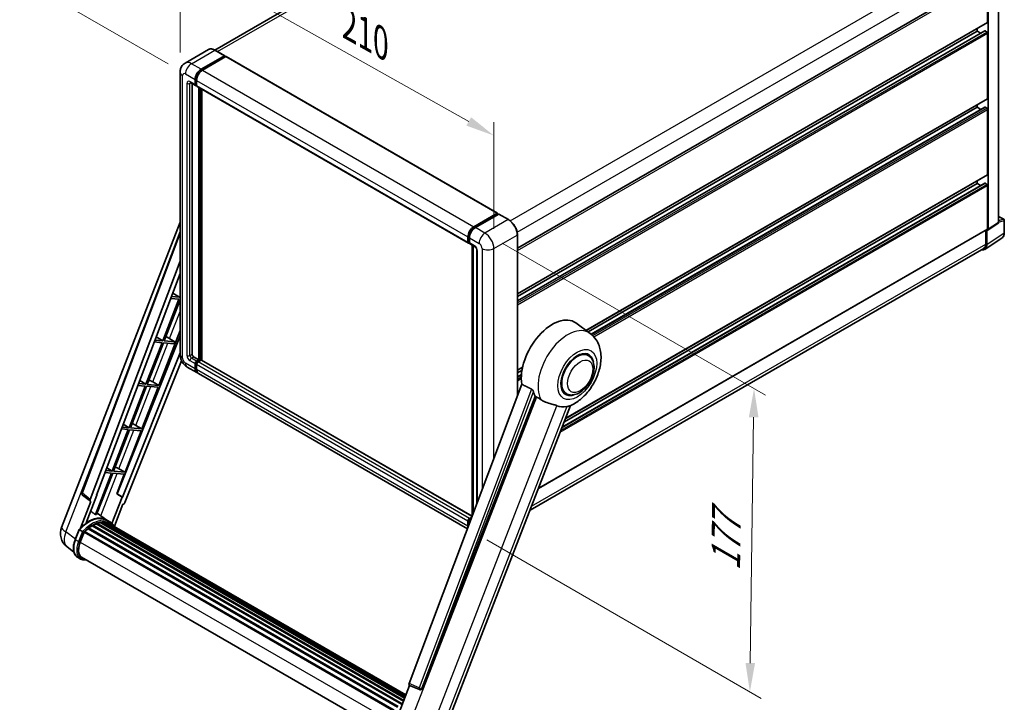
# Model space of a CAD drawing. Units: millimetres. Extents: x 2 to 10433, y -2 to 1687.
# Drawn here: x 1052 to 1564, y 270 to 626 of the extents above; entities that cross this region are included whole.
import ezdxf

# ---------------------------------------------------------------- set-up
doc = ezdxf.new("R2010")
doc.units = ezdxf.units.MM
for name, color, linetype, lineweight in [('Dimension (ISO)', 7, 'Continuous', 18), ('Visible (ISO)', 7, 'Continuous', 35), ('Visible Narrow (ISO)', 7, 'Continuous', 25)]:
    doc.layers.add(name, color=color, linetype=linetype, lineweight=lineweight)
doc.styles.add('Note Text (TK)', font='MS PGothic.ttf')
doc.dimstyles.new('Default - Method 1b (TK)', dxfattribs={"dimscale": 6, "dimtxt": 2.5, "dimasz": 2.5, "dimexe": 1, "dimexo": 1.5, "dimgap": 1, "dimtad": 1, "dimtoh": 1, "dimrnd": 1e-08, "dimdsep": 46, "dimtxsty": 'Note Text (TK)', "dimcen": 0.09, "dimdle": 5, "dimclrd": 100, "dimclre": 100, "dimclrt": 7, "dimadec": 1, "dimazin": 1, "dimtfac": 1, "dimtmove": 0, "dimatfit": 3, "dimfxl": 0, "dimtolj": 1, "dimlwd": -1, "dimlwe": -1, "dimarcsym": 0})

# ---------------------------------------------------------------- blocks, each defined once
blk = doc.blocks.new('*D38')
at = {"layer": 'Defpoints', "color": 0, "transparency": 16777216}
for p in [(1134.98, 598.28), (1298.25, 565.32), (1298.25, 506.54)]:
    blk.add_point(p, dxfattribs=at)
at = {"layer": 'Dimension (ISO)', "color": 100, "transparency": 16777216}
for p, q in [((1134.98, 608.6), (1134.98, 663.95)), ((1148.06, 649.72), (1285.18, 572.67)), ((1298.25, 516.86), (1298.25, 572.21))]:
    blk.add_line(p, q, dxfattribs=at)
for points in [[(1149.28, 651.9), (1146.84, 647.54), (1134.98, 657.07)], [(1286.4, 574.85), (1283.95, 570.49), (1298.25, 565.32)]]:
    blk.add_solid(points, dxfattribs=at)
at = {"layer": 'Dimension (ISO)', "color": 7, "transparency": 16777216, "insert": (1220.08, 624.74), "char_height": 15, "attachment_point": 4, "rotation": 330.6675, "style": 'Note Text (TK)'}
blk.add_mtext('\\A1;{\\Q-29.332;\\W0.822;\\H0.816x; \\fＭＳ Ｐゴシック|b0|i0;\\H15.0000;210}', dxfattribs=at)
blk = doc.blocks.new('*D39')
at = {"layer": 'Defpoints', "color": 0, "transparency": 16777216}
for p in [(1327.39, 801.72), (1408, 755.18), (1137.8, 597.39)]:
    blk.add_point(p, dxfattribs=at)
at = {"layer": 'Dimension (ISO)', "color": 100, "transparency": 16777216}
for p, q in [((1399.03, 760.36), (1321.41, 805.18)), ((1070.46, 651.32), (1314.44, 794.15)), ((1128.83, 602.57), (1051.54, 647.2))]:
    blk.add_line(p, q, dxfattribs=at)
for points in [[(1313.18, 796.3), (1315.71, 791.99), (1327.39, 801.72)], [(1069.2, 653.48), (1071.72, 649.16), (1057.51, 643.74)]]:
    blk.add_solid(points, dxfattribs=at)
at = {"layer": 'Dimension (ISO)', "color": 7, "transparency": 16777216, "insert": (1172.4, 726.64), "char_height": 15, "attachment_point": 4, "rotation": 30.344, "style": 'Note Text (TK)'}
blk.add_mtext('\\A1;{\\Q-29.656;\\W0.819;\\H0.816x; \\fＭＳ Ｐゴシック|b0|i0;\\H15.0000;350}', dxfattribs=at)
blk = doc.blocks.new('*D40')
at = {"layer": 'Defpoints', "color": 0, "transparency": 16777216}
for p in [(1293.62, 514.55), (1285.66, 360.02), (1431.45, 275.84)]:
    blk.add_point(p, dxfattribs=at)
at = {"layer": 'Dimension (ISO)', "color": 100, "transparency": 16777216}
for p, q in [((1302.55, 509.4), (1439.58, 430.28)), ((1433.42, 418.72), (1431.66, 290.84)), ((1294.59, 354.86), (1437.4, 272.41))]:
    blk.add_line(p, q, dxfattribs=at)
for points in [[(1430.92, 418.75), (1435.92, 418.69), (1433.63, 433.72)], [(1429.16, 290.88), (1434.16, 290.81), (1431.45, 275.84)]]:
    blk.add_solid(points, dxfattribs=at)
at = {"layer": 'Dimension (ISO)', "color": 7, "transparency": 16777216, "insert": (1418.78, 335.71), "char_height": 15, "attachment_point": 4, "rotation": 89.2082, "style": 'Note Text (TK)'}
blk.add_mtext('\\A1;{\\Q29.208;\\W0.823;\\H0.816x; \\fＭＳ Ｐゴシック|b0|i0;\\H15.0000;177}', dxfattribs=at)

msp = doc.modelspace()

# ---------------------------------------------------------------- linework, layer by layer
at = {"layer": 'Visible (ISO)'}
for p, q in [((1395.8859, 750.0571), (1153.0283, 609.8432)), ((1310.4819, 506.6544), (1554.4669, 647.5191)), ((1555.1253, 624.3333), (1555.1253, 646.8241)), ((1555.511, 516.5552), (1555.511, 646.6019)), ((1560.8817, 520.2227), (1560.8817, 649.8329)), ((1310.4819, 482.9039), (1555.0123, 624.0836)), ((1549.7256, 619.657), (1549.7256, 621.0313)), ((1310.4819, 479.369), (1553.6503, 619.7623)), ((1310.4819, 481.5296), (1549.7256, 619.657)), ((1551.5967, 618.5767), (1549.7256, 619.657)), ((1554.7396, 619.2116), (1553.8139, 619.7461)), ((1555.1253, 584.6961), (1555.1253, 618.5436)), ((1149.7659, 610.0719), (1137.6166, 603.0574)), ((1158.1891, 606.8663), (1153.175, 609.7612)), ((1145.9033, 599.8384), (1158.0527, 606.8528)), ((1145.9033, 599.5712), (1158.2455, 606.697)), ((1158.7855, 606.3852), (1146.6747, 599.393)), ((1158.2455, 606.7415), (1158.2455, 606.697)), ((1158.2455, 606.697), (1158.7855, 606.3852)), ((1158.9491, 606.4014), (1300.1134, 524.9002)), ((1134.9829, 598.2796), (1134.9829, 451.3102)), ((1142.8178, 591.8219), (1142.8178, 594.4941)), ((1143.0492, 591.9555), (1143.0492, 594.6277)), ((1140.3438, 592.8813), (1143.0437, 591.3225)), ((1141.275, 592.3437), (1141.275, 451.5329)), ((1143.5891, 591.3855), (1143.2073, 591.6059)), ((1143.5891, 594.0487), (1143.5891, 591.3765)), ((1143.8151, 590.8771), (1284.9793, 509.3759)), ((1144.7462, 448.6381), (1144.7462, 590.3395)), ((1144.9776, 448.5045), (1144.9776, 590.2059)), ((1146.289, 448.3925), (1146.289, 589.4488)), ((1346.2187, 463.8993), (1555.0123, 584.4464)), ((1347.2699, 463.132), (1549.7256, 580.0198)), ((1348.9028, 461.9141), (1553.6503, 580.1251)), ((1549.7256, 580.0198), (1549.7256, 581.3941)), ((1551.5967, 578.9395), (1549.7256, 580.0198)), ((1554.7396, 579.5744), (1553.8139, 580.1089)), ((1555.1253, 545.0589), (1555.1253, 578.9064)), ((1335.6115, 418.1381), (1555.0123, 544.8092)), ((1333.844, 413.5827), (1553.6503, 540.4879)), ((1334.9244, 416.3671), (1549.7256, 540.3826)), ((1549.7256, 540.3826), (1549.7256, 541.7569)), ((1551.5967, 539.3023), (1549.7256, 540.3826)), ((1554.7396, 539.9372), (1553.8139, 540.4717)), ((1555.1253, 516.7784), (1555.1253, 539.2692)), ((1287.8389, 517.8918), (1299.9497, 524.884)), ((1287.8954, 517.5268), (1300.2376, 524.6526)), ((1300.7597, 524.4609), (1288.6103, 517.4465)), ((1300.1812, 524.7504), (1300.1812, 524.62)), ((1300.374, 524.6391), (1300.7211, 524.4386)), ((1305.9101, 521.5796), (1300.8961, 524.4744)), ((1560.8817, 523.2868), (1563.5598, 521.7406)), ((1073.3415, 361.4445), (1134.9829, 520.3158)), ((1555.3039, 516.0676), (1560.5334, 519.5238)), ((1563.8325, 514.6641), (1563.8325, 521.2682)), ((1083.847, 379.4745), (1134.9829, 515.1768)), ((1284.7534, 509.8753), (1284.7534, 512.5475)), ((1285.0978, 510.0089), (1285.0978, 512.6811)), ((1310.4819, 429.7872), (1310.4819, 513.6609)), ((1321.4713, 381.6937), (1555.0123, 516.5287)), ((1554.1611, 516.0372), (1554.1611, 508.8733)), ((1554.7396, 508.5365), (1554.7396, 516.1104)), ((1554.7396, 516.1104), (1554.7401, 516.1101)), ((1285.3358, 509.548), (1285.5248, 509.4389)), ((1285.5248, 512.1021), (1285.5248, 509.43)), ((1285.7507, 508.9306), (1288.4506, 507.3718)), ((1287.0262, 367.5414), (1287.0262, 508.1941)), ((1287.4532, 507.9476), (1287.4532, 368.6746)), ((1553.7043, 506.0983), (1562.6561, 512.0147)), ((1289.4479, 505.6444), (1289.4479, 373.9679)), ((1553.1443, 506.626), (1317.0591, 370.3221)), ((1088.269, 375.963), (1134.9829, 499.9302)), ((1091.5523, 378.2614), (1134.9829, 493.5156)), ((1131.1378, 483.3119), (1134.7698, 481.1422)), ((1134.9829, 481.6913), (1134.7698, 481.1422)), ((1134.3841, 480.1481), (1125.9953, 458.5271)), ((1126.6633, 458.4675), (1134.9829, 479.9098)), ((1130.0902, 480.5317), (1134.3841, 480.1481)), ((1134.7698, 481.1422), (1130.4651, 481.5267)), ((1348.3314, 462.3571), (1340.8638, 467.8081)), ((1123.9012, 435.3154), (1134.9829, 463.8768)), ((1134.9829, 461.0546), (1102.2047, 378.9426)), ((1125.6096, 457.5331), (1117.2207, 435.912)), ((1117.8888, 435.8524), (1126.2776, 457.4734)), ((1121.5601, 457.8947), (1125.6096, 457.5331)), ((1125.9953, 458.5271), (1121.935, 458.8898)), ((1122.5695, 460.5736), (1125.9953, 458.5271)), ((1126.2776, 457.4734), (1131.8517, 456.9755)), ((1132.2374, 457.9696), (1126.6633, 458.4675)), ((1128.3363, 460.3302), (1132.2374, 457.9696)), ((1131.8517, 456.9755), (1132.2374, 457.9696)), ((1134.9829, 452.2017), (1104.9877, 377.0614)), ((1347.3706, 450.8755), (1345.5822, 451.908)), ((1135.7628, 448.0887), (1106.3272, 374.3501)), ((1142.0464, 450.1968), (1144.7462, 448.6381)), ((1142.8178, 443.9618), (1142.8178, 446.6339)), ((1143.0492, 444.0954), (1143.0492, 446.7676)), ((1143.5891, 447.97), (1144.7462, 448.6381)), ((1143.5891, 447.7028), (1144.9776, 448.5045)), ((1143.5891, 446.1886), (1143.5891, 443.5164)), ((1145.9804, 448.4599), (1144.3605, 447.5247)), ((1145.5176, 448.1927), (1144.9776, 448.5045)), ((1286.9013, 367.2099), (1146.1441, 448.4761)), ((1138.7075, 444.8591), (1143.7215, 441.9642)), ((1284.453, 360.7128), (1144.4929, 441.5188)), ((1310.4819, 443.2667), (1313.2085, 444.8409)), ((1310.4819, 441.8924), (1312.8997, 443.2883)), ((1310.4819, 439.7318), (1312.6026, 440.9561)), ((1117.2207, 435.912), (1113.4049, 436.2528)), ((1114.0012, 437.8353), (1117.2207, 435.912)), ((1123.9012, 435.3154), (1117.8888, 435.8524)), ((1120.7333, 437.1163), (1123.9012, 435.3154)), ((1312.7811, 435.8885), (1254.1177, 280.2102)), ((1116.835, 434.918), (1108.4462, 413.2969)), ((1109.1142, 413.2373), (1117.5031, 434.8583)), ((1113.0299, 435.2578), (1116.835, 434.918)), ((1115.1266, 412.7003), (1123.5155, 434.3213)), ((1117.5031, 434.8583), (1123.5155, 434.3213)), ((1335.916, 431.0357), (1334.1277, 432.0682)), ((1260.8167, 277.5409), (1319.7925, 429.5422)), ((1271.4156, 252.6826), (1338.206, 424.825)), ((1105.4328, 415.097), (1108.4462, 413.2969)), ((1108.0605, 412.3029), (1099.6716, 390.6818)), ((1100.3397, 390.6222), (1108.7285, 412.2432)), ((1104.4998, 412.6209), (1108.0605, 412.3029)), ((1108.4462, 413.2969), (1104.8747, 413.6159)), ((1106.3521, 390.0852), (1114.7409, 411.7062)), ((1108.7285, 412.2432), (1114.7409, 411.7062)), ((1115.1266, 412.7003), (1109.1142, 413.2373)), ((1111.9588, 414.5012), (1115.1266, 412.7003)), ((1099.2859, 389.6878), (1090.916, 368.1154)), ((1091.584, 368.0558), (1099.954, 389.6281)), ((1095.9696, 389.984), (1099.2859, 389.6878)), ((1099.6716, 390.6818), (1096.3446, 390.979)), ((1096.8645, 392.3587), (1099.6716, 390.6818)), ((1099.954, 389.6281), (1105.9664, 389.0911)), ((1106.3521, 390.0852), (1100.3397, 390.6222)), ((1103.1842, 391.8861), (1106.3521, 390.0852)), ((1102.0347, 378.9578), (1105.9664, 389.0911)), ((1088.5696, 374.928), (1083.187, 361.0554)), ((1088.3554, 375.0061), (1084.1995, 378.2276)), ((1086.0845, 363.7243), (1091.7191, 378.2465)), ((1088.5696, 374.928), (1088.5564, 374.9292)), ((1091.7191, 378.2465), (1091.5523, 378.2614)), ((1091.5857, 378.35), (1091.7191, 378.2465)), ((1104.821, 377.0763), (1099.5551, 363.5043)), ((1104.821, 377.0763), (1102.0347, 378.9578)), ((1102.2047, 378.9426), (1102.0347, 378.9578)), ((1104.9877, 377.0614), (1102.2047, 378.9426)), ((1104.9877, 377.0614), (1104.821, 377.0763)), ((1100.8369, 362.0092), (1105.2706, 373.4363)), ((1105.2838, 373.4352), (1105.2706, 373.4363)), ((1096.8475, 365.2196), (1091.8882, 368.8397)), ((1093.3994, 363.9367), (1251.818, 272.4736)), ((1093.738, 364.1552), (1251.9493, 272.8119)), ((1094.1399, 364.0605), (1093.8514, 364.2271)), ((1095.2354, 364.1271), (1252.2144, 273.4952)), ((1095.6903, 364.2312), (1252.3307, 273.7948)), ((1096.0943, 364.0709), (1095.7459, 364.2721)), ((1098.4821, 364.2769), (1096.9393, 365.1676)), ((1097.0051, 363.7658), (1252.4238, 274.0348)), ((1097.4548, 363.8233), (1252.5243, 274.2939)), ((1284.7534, 362.0152), (1284.7534, 364.6874)), ((1285.0978, 362.4237), (1285.0978, 364.821)), ((1285.5248, 366.0235), (1286.7127, 366.7093)), ((1285.5248, 364.242), (1285.5248, 363.5569)), ((1285.5812, 365.6584), (1286.5212, 366.2011)), ((1080.3988, 355.0511), (1082.4334, 360.2949)), ((1084.1776, 359.3061), (1082.6348, 360.1968)), ((1083.0362, 353.7225), (1085.0556, 358.9271)), ((1085.0798, 358.992), (1246.1067, 266.0231)), ((1085.2849, 359.2748), (1246.3578, 266.2793)), ((1087.1244, 360.7308), (1248.0388, 267.8269)), ((1087.3656, 361.1199), (1248.4169, 268.1368)), ((1087.7031, 361.1717), (1087.6381, 361.2092)), ((1089.2555, 362.2273), (1250.1055, 269.3605)), ((1089.5115, 362.5756), (1250.5161, 269.6195)), ((1089.8796, 362.5885), (1089.735, 362.6721)), ((1091.3709, 363.3055), (1251.2467, 271.0011)), ((1091.6573, 363.5977), (1251.3918, 271.375)), ((1092.0472, 363.5613), (1091.8273, 363.6883)), ((1079.7217, 348.6034), (1076.1271, 351.3931)), ((1083.2194, 344.9531), (1081.6766, 345.8438)), ((1083.7648, 345.8978), (1243.3952, 253.7352)), ((1084.8016, 344.463), (1086.5152, 344.3099)), ((1246.6926, 259.2636), (1254.4097, 279.1533)), ((1254.286, 279.2055), (1259.5495, 276.9874)), ((1259.8761, 276.9061), (1259.9099, 276.9031))]:
    msp.add_line(p, q, dxfattribs=at)
for centre, radius, start, end in [((1563.2871, 521.2682), 0.5455, 0, 60), ((1084.8678, 379.0898), 1.0909, 159.352378, 232.219433), ((1081.4778, 358.2876), 8.7273, 158.793977, 232.185752), ((1259.9731, 277.9927), 1.0909, 247.148911, 264.896091)]:
    msp.add_arc(centre, radius, start, end, dxfattribs=at)
for centre, major_axis, ratio, start_param, end_param in [((1554.7396, 624.556), (0.2727, -0.4724), 0.57735027, 0, 0.78539816), ((1553.8139, 619.4788), (-0.1636, 0.2834), 0.57735027, 5.49778714, 6.28318531), ((1554.7396, 618.7663), (-0.2727, 0.4724), 0.57735027, 3.92699082, 5.49778714), ((1158.0527, 606.6302), (0.1364, 0.2362), 0.57735027, 5.49778714, 7.06858347), ((1158.7855, 606.118), (0.1636, 0.2834), 0.57735027, 0, 0.78539816), ((1145.9033, 596.2755), (2.1818, 3.779), 0.57735027, 0.78539816, 2.35619449), ((1145.9033, 596.2755), (2.0182, 3.4956), 0.57735027, 0.78539816, 2.35619449), ((1146.6747, 595.8301), (-2.1818, -3.779), 0.57735027, 3.92699082, 5.49778714), ((1143.5891, 592.2672), (-0.5455, -0.9448), 0.57735027, 5.49778714, 7.06858347), ((1143.5891, 592.2672), (-0.3818, -0.6613), 0.57735027, 5.49778714, 6.28318531), ((1144.3605, 591.8219), (-0.5455, -0.9448), 0.57735027, 5.49778714, 6.28318531), ((1554.7396, 584.9188), (0.2727, -0.4724), 0.57735027, 0, 0.78539816), ((1553.8139, 579.8416), (-0.1636, 0.2834), 0.57735027, 5.49778714, 6.28318531), ((1554.7396, 579.1291), (-0.2727, 0.4724), 0.57735027, 3.92699082, 5.49778714), ((1554.7396, 545.2816), (0.2727, -0.4724), 0.57735027, 0, 0.78539816), ((1553.8139, 540.2045), (-0.1636, 0.2834), 0.57735027, 5.49778714, 6.28318531), ((1554.7396, 539.4919), (-0.2727, 0.4724), 0.57735027, 3.92699082, 5.49778714), ((1299.9497, 524.6168), (0.1636, 0.2834), 0.57735027, 5.49778714, 7.06858347), ((1300.374, 524.4164), (-0.1364, 0.2362), 0.57735027, 5.49778714, 6.28318531), ((1300.7597, 524.2382), (0.1364, 0.2362), 0.57735027, 0, 0.78539816), ((1287.8389, 514.3289), (2.1818, 3.779), 0.57735027, 0.78539816, 2.35619449), ((1288.6103, 513.8836), (-2.1818, -3.779), 0.57735027, 3.92699082, 5.49778714), ((1554.7391, 517.0019), (0.5461, -0.9459), 0.5766475, 5.49839613, 7.06797448), ((1554.7396, 517.0011), (0.2727, -0.4724), 0.57735027, 0, 0.78539816), ((1285.5248, 510.3207), (-0.5455, -0.9448), 0.57735027, 5.49778714, 7.06858347), ((1286.2961, 509.8753), (-0.5455, -0.9448), 0.57735027, 5.49778714, 6.28318531), ((1550.8803, 510.7701), (2.7306, -4.7295), 0.5766475, 5.75645056, 7.06797448), ((1550.6898, 510.8774), (2.4545, -4.2514), 0.57735027, 0, 0.78539816), ((1328.7226, 448.4154), (11.4545, 19.8399), 0.57735027, 6.22128195, 8.81798228), ((1127.1125, 459.8078), (-4.0453, 1.6373), 0.22135844, 4.49565552, 4.70044469), ((1142.0464, 451.0876), (0.5455, -0.9448), 0.57735027, 3.92699082, 5.49778714), ((1341.6433, 440.9556), (-5.7273, -9.9199), 0.57735027, 3.14159265, 6.28318531), ((1341.6433, 440.9556), (-5.7273, -9.9199), 0.57735027, 3.14159265, 6.28318531), ((1341.6433, 440.9556), (-6, -10.3923), 0.57735027, 2.51814983, 6.90662813), ((1143.5891, 447.0793), (0.5455, 0.9448), 0.57735027, 0.78539816, 2.35619449), ((1143.5891, 447.0793), (0.3818, 0.6613), 0.57735027, 0.78539816, 2.35619449), ((1144.3605, 446.6339), (-0.5455, -0.9448), 0.57735027, 3.92699082, 5.49778714), ((1145.9804, 448.1927), (0.1636, 0.2834), 0.57735027, 0, 0.78539816), ((1145.9033, 445.7432), (-2.1818, -3.779), 0.57735027, 5.49778714, 6.46089591), ((1145.9033, 445.7432), (-2.0182, -3.4956), 0.57735027, 5.49778714, 6.25355893), ((1146.6747, 445.2979), (-2.1818, -3.779), 0.57735027, 5.49778714, 6.28318531), ((1118.3379, 437.1927), (-4.0453, 1.6373), 0.22135844, 4.17094547, 4.70044469), ((1334.1223, 445.2979), (-11.1205, -19.2613), 0.57735027, 5.75442515, 5.9224706), ((1340.2934, 441.735), (-9.682, -16.7697), 0.57735027, 0.04275891, 0.48083986), ((1109.5634, 414.5776), (-4.0453, 1.6373), 0.22135844, 4.17094547, 4.70044469), ((1100.7888, 391.9625), (-4.0453, 1.6373), 0.22135844, 4.17094547, 4.70044469), ((1088.9486, 375.9266), (0.5538, 0.9471), 0.57511278, 1.85878508, 3.40602546), ((1105.6659, 374.4335), (-0.5411, -0.9497), 0.5794272, 0.25896112, 1.80620149), ((1087.27, 349.3106), (9.2836, 16.0797), 0.57735027, 6.26270748, 7.15900501), ((1084.5702, 350.8693), (9.4507, 16.369), 0.57735027, 0.23293737, 0.29066141), ((1089.5842, 347.9745), (8.8473, 15.3239), 0.57735027, 0.45994729, 0.58725026), ((1093.8107, 363.8235), (0.2345, 0.4062), 0.57735027, 5.62064314, 7.8183921), ((1089.1985, 348.1971), (8.7382, 15.135), 0.57735027, 0.38320674, 0.40101607), ((1089.5842, 347.9745), (8.8473, 15.3239), 0.57735027, 0.28541437, 0.41271733), ((1095.763, 363.8995), (0.2345, 0.4062), 0.57735027, 5.44611021, 7.64385918), ((1089.1985, 348.1971), (8.7382, 15.135), 0.57735027, 0.10162364, 0.19890831), ((1089.5842, 347.9745), (8.8473, 15.3239), 0.57735027, 0.11088144, 0.23818441), ((1097.1418, 363.7142), (-0.1255, -0.2173), 0.57735027, 4.28545597, 4.80683403), ((1097.5275, 363.4915), (0.2345, 0.4062), 0.57735027, 5.2767591, 7.46932625), ((1097.1418, 363.7142), (-0.2345, -0.4062), 0.57735027, 2.13516645, 2.17629708), ((1285.5248, 365.1327), (0.5455, 0.9448), 0.57735027, 0.78539816, 2.35619449), ((1286.2961, 364.6874), (-0.5455, -0.9448), 0.57735027, 3.94321057, 5.49778714), ((1085.3576, 358.9431), (0.2345, 0.4062), 0.57735027, 0.03558953, 1.92985062), ((1089.5842, 347.9745), (8.8473, 15.3239), 0.57735027, 0.98354607, 1.11084903), ((1087.4383, 360.7881), (0.2345, 0.4062), 0.57735027, 6.14424191, 8.34199088), ((1089.5842, 347.9745), (8.8473, 15.3239), 0.57735027, 0.80901314, 0.93631611), ((1089.5842, 362.2439), (0.2345, 0.4062), 0.57735027, 5.96970899, 8.16745795), ((1089.5842, 347.9745), (8.8473, 15.3239), 0.57735027, 0.63448022, 0.76178318), ((1091.7301, 363.266), (0.2345, 0.4062), 0.57735027, 5.79517606, 7.99292503), ((1089.1985, 348.1971), (-8.7382, -15.135), 0.57735027, 3.70981256, 3.72614304), ((1089.5842, 347.9745), (8.8473, 15.3239), 0.57735027, 6.22138854, 6.34498207), ((1089.1985, 348.1971), (8.8473, 15.3239), 0.57735027, 6.22138854, 6.26138621), ((1099.0507, 362.6121), (0.2345, 0.4062), 0.57735027, 5.2767591, 7.28961151), ((1098.665, 362.8348), (-0.2345, -0.4062), 0.57735027, 2.13516645, 2.17629708), ((1287.8389, 363.7967), (2.1818, 3.779), 0.57735027, 2.35619449, 2.48377727), ((1088.5142, 353.2332), (-4.4727, -7.747), 0.57735027, 4.97418837, 6.50449975), ((1088.1285, 353.4559), (-4.3636, -7.558), 0.57735027, 6.038569, 6.28318531), ((1088.1285, 353.4559), (-4.4727, -7.747), 0.57735027, 0.04312964, 0.22131444), ((1254.7973, 280.1738), (-0.5538, -0.9471), 0.57511278, 5.00037773, 6.35839815), ((1259.9869, 277.9914), (-0.0293, -1.0911), 0.83822063, 6.23097823, 7.45089515)]:
    msp.add_ellipse(centre, major_axis=major_axis, ratio=ratio, start_param=start_param, end_param=end_param, dxfattribs=at)
for points, knots in [([(1153.175, 609.7612), (1152.9321, 609.9015), (1152.6879, 610.0204), (1152.2019, 610.2121), (1151.9601, 610.2849), (1151.484, 610.3811), (1151.2497, 610.4046), (1150.7943, 610.3996), (1150.5732, 610.371), (1150.1518, 610.2608), (1149.9516, 610.1791), (1149.7659, 610.0719)], [0, 0, 0, 0, 0.157079633, 0.157079633, 0.314159265, 0.314159265, 0.471238898, 0.471238898, 0.628318531, 0.628318531, 0.785398163, 0.785398163, 0.785398163, 0.785398163]), ([(1134.9829, 598.2796), (1134.9829, 598.5708), (1135.0024, 598.874), (1135.0966, 599.5066), (1135.1714, 599.8363), (1135.3998, 600.5162), (1135.5539, 600.8667), (1135.9658, 601.5624), (1136.2246, 601.9074), (1136.85, 602.5402), (1137.2167, 602.8266), (1137.6166, 603.0574)], [4.71238898, 4.71238898, 4.71238898, 4.71238898, 4.869468613, 4.869468613, 5.026548246, 5.026548246, 5.183627878, 5.183627878, 5.340707511, 5.340707511, 5.497787144, 5.497787144, 5.497787144, 5.497787144]), ([(1140.1912, 592.9457), (1140.1912, 592.9457), (1140.1929, 592.9455), (1140.2045, 592.9431), (1140.2223, 592.9386), (1140.273, 592.9186), (1140.3059, 592.9032), (1140.3438, 592.8813)], [5.902696792, 5.902696792, 5.902696792, 5.902696792, 5.969026042, 5.969026042, 6.126105675, 6.126105675, 6.283185307, 6.283185307, 6.283185307, 6.283185307]), ([(1285.0978, 512.6811), (1285.0978, 513.0276), (1285.145, 513.3957), (1285.3263, 514.1444), (1285.4603, 514.525), (1285.8019, 515.2652), (1286.0096, 515.6249), (1286.4798, 516.2909), (1286.7424, 516.5972), (1287.3002, 517.1285), (1287.5953, 517.3535), (1287.8954, 517.5268)], [3.14159265, 3.14159265, 3.14159265, 3.14159265, 3.45575192, 3.45575192, 3.76991118, 3.76991118, 4.08407045, 4.08407045, 4.39822972, 4.39822972, 4.71238898, 4.71238898, 4.71238898, 4.71238898]), ([(1310.4819, 513.6609), (1310.4819, 514.222), (1310.4052, 514.8215), (1310.1092, 516.0446), (1309.8898, 516.6679), (1309.3297, 517.8814), (1308.9891, 518.4714), (1308.2182, 519.5632), (1307.7881, 520.0649), (1306.8769, 520.9328), (1306.396, 521.299), (1305.9101, 521.5796)], [1.57079633, 1.57079633, 1.57079633, 1.57079633, 1.88495559, 1.88495559, 2.19911486, 2.19911486, 2.51327412, 2.51327412, 2.82743339, 2.82743339, 3.14159265, 3.14159265, 3.14159265, 3.14159265]), ([(1560.5334, 519.5238), (1560.5859, 519.5585), (1560.6334, 519.5999), (1560.7145, 519.6899), (1560.7482, 519.7383), (1560.8025, 519.8368), (1560.8233, 519.8868), (1560.8546, 519.9855), (1560.8652, 520.0343), (1560.8787, 520.1299), (1560.8817, 520.1768), (1560.8817, 520.2227)], [0.03486413, 0.03486413, 0.03486413, 0.03486413, 0.184849139, 0.184849139, 0.334834148, 0.334834148, 0.484819157, 0.484819157, 0.634804167, 0.634804167, 0.784789176, 0.784789176, 0.784789176, 0.784789176]), ([(1562.6561, 512.0147), (1562.8138, 512.1189), (1562.958, 512.2439), (1563.2134, 512.5272), (1563.3246, 512.6854), (1563.5132, 513.0271), (1563.5907, 513.2107), (1563.7132, 513.5972), (1563.7583, 513.8002), (1563.818, 514.2216), (1563.8325, 514.44), (1563.8325, 514.6641)], [0.03486413, 0.03486413, 0.03486413, 0.03486413, 0.184849139, 0.184849139, 0.334834148, 0.334834148, 0.484819157, 0.484819157, 0.634804167, 0.634804167, 0.784789176, 0.784789176, 0.784789176, 0.784789176]), ([(1285.3358, 509.548), (1285.3015, 509.5678), (1285.27, 509.5923), (1285.2155, 509.6475), (1285.1925, 509.678), (1285.1548, 509.7416), (1285.1401, 509.7747), (1285.1177, 509.8413), (1285.11, 509.875), (1285.1, 509.9421), (1285.0978, 509.9756), (1285.0978, 510.0089)], [2.35619449, 2.35619449, 2.35619449, 2.35619449, 2.513274123, 2.513274123, 2.670353756, 2.670353756, 2.827433388, 2.827433388, 2.984513021, 2.984513021, 3.141592654, 3.141592654, 3.141592654, 3.141592654]), ([(1288.4506, 507.3718), (1288.5005, 507.343), (1288.5591, 507.3029), (1288.6883, 507.197), (1288.7596, 507.1293), (1288.905, 506.9684), (1288.979, 506.8736), (1289.1179, 506.6665), (1289.1824, 506.5536), (1289.2919, 506.3253), (1289.3368, 506.2101), (1289.4025, 505.9956), (1289.4241, 505.896), (1289.4444, 505.7469), (1289.4479, 505.6913), (1289.4479, 505.6444)], [3.14159265, 3.14159265, 3.14159265, 3.14159265, 3.34831632, 3.34831632, 3.57177779, 3.57177779, 3.8108324, 3.8108324, 4.05880671, 4.05880671, 4.30647121, 4.30647121, 4.54413512, 4.54413512, 4.71238898, 4.71238898, 4.71238898, 4.71238898]), ([(1337.9404, 424.7091), (1339.9031, 425.5478), (1341.681, 426.6961), (1345.1005, 429.5408), (1346.7086, 431.2885), (1349.5004, 435.102), (1350.6868, 437.1638), (1352.5687, 441.468), (1353.2654, 443.7086), (1354.0495, 448.2823), (1354.1382, 450.6202), (1353.4411, 455.0251), (1352.7456, 457.1158), (1350.6682, 460.2728), (1349.6012, 461.4302), (1348.3314, 462.3571)], [5.10679326, 5.10679326, 5.10679326, 5.10679326, 5.45297672, 5.45297672, 5.83515075, 5.83515075, 6.21279538, 6.21279538, 6.59050979, 6.59050979, 6.97267556, 6.97267556, 7.31011279, 7.31011279, 7.53027889, 7.53027889, 7.53027889, 7.53027889]), ([(1138.7075, 444.8591), (1138.2032, 445.1502), (1137.778, 445.4836), (1137.0278, 446.1982), (1136.7032, 446.5808), (1136.1324, 447.3892), (1135.8865, 447.8151), (1135.4718, 448.7137), (1135.3027, 449.186), (1135.059, 450.193), (1134.9829, 450.728), (1134.9829, 451.3102)], [3.14159265, 3.14159265, 3.14159265, 3.14159265, 3.45575192, 3.45575192, 3.76991118, 3.76991118, 4.08407045, 4.08407045, 4.39822972, 4.39822972, 4.71238898, 4.71238898, 4.71238898, 4.71238898]), ([(1335.916, 431.0357), (1336.5487, 430.6704), (1337.2568, 430.4422), (1338.7653, 430.2561), (1339.5655, 430.3225), (1341.2796, 430.7405), (1342.1867, 431.1471), (1343.9998, 432.2752), (1344.8981, 433.0262), (1346.5426, 434.7577), (1347.2886, 435.7375), (1348.5664, 437.8253), (1349.0998, 438.9316), (1349.9112, 441.1882), (1350.1881, 442.3382), (1350.4347, 444.6008), (1350.4028, 445.7141), (1349.9613, 447.7441), (1349.5713, 448.6755), (1348.5339, 450.0303), (1347.9911, 450.5172), (1347.3706, 450.8755)], [4.45058959, 4.45058959, 4.45058959, 4.45058959, 4.69057374, 4.69057374, 4.95480942, 4.95480942, 5.2747785, 5.2747785, 5.62663167, 5.62663167, 5.97702643, 5.97702643, 6.32414747, 6.32414747, 6.67327751, 6.67327751, 7.0262773, 7.0262773, 7.35680249, 7.35680249, 7.59218225, 7.59218225, 7.59218225, 7.59218225]), ([(1317.9075, 433.3449), (1317.9536, 433.322), (1318.0009, 433.2934), (1318.1009, 433.222), (1318.1536, 433.178), (1318.3053, 433.0341), (1318.3984, 432.9215), (1318.5909, 432.653), (1318.6896, 432.4767), (1318.8303, 432.1651), (1318.8786, 432.0278), (1318.9106, 431.9059)], [0.3759847, 0.3759847, 0.3759847, 0.3759847, 0.392440242, 0.392440242, 0.410914798, 0.410914798, 0.44786391, 0.44786391, 0.504486619, 0.504486619, 0.552148681, 0.552148681, 0.552148681, 0.552148681]), ([(1320.3832, 429.2592), (1321.1398, 428.8967), (1321.9806, 428.3978), (1322.8245, 427.8308), (1322.8281, 427.8284), (1322.8317, 427.826)], [2.57632281, 2.57632281, 2.57632281, 2.57632281, 2.843099825, 2.843099825, 2.844244962, 2.844244962, 2.844244962, 2.844244962]), ([(1322.8317, 427.826), (1323.3476, 427.479), (1323.8996, 427.1722), (1325.4051, 426.4648), (1326.3678, 426.1383), (1328.1163, 425.6391), (1328.8975, 425.4554), (1329.9106, 425.1686), (1330.213, 425.0739), (1330.6861, 424.8984), (1330.8681, 424.8218), (1331.0341, 424.7417)], [-8.358650844, -8.358650844, -8.358650844, -8.358650844, -8.190003506, -8.190003506, -7.917688575, -7.917688575, -7.676295197, -7.676295197, -7.560988477, -7.560988477, -7.477759094, -7.477759094, -7.477759094, -7.477759094]), ([(1336.1874, 424.2814), (1336.3698, 424.3205), (1336.5407, 424.357), (1336.9482, 424.4442), (1337.1657, 424.4907), (1337.5997, 424.5927), (1337.7936, 424.6464), (1337.9405, 424.7092)], [-5.271586261, -5.271586261, -5.271586261, -5.271586261, -5.187218627, -5.187218627, -5.056284352, -5.056284352, -4.886250554, -4.886250554, -4.886250554, -4.886250554]), ([(1082.4338, 360.2955), (1083.3756, 361.2844), (1084.3646, 362.1731), (1086.3868, 363.7024), (1087.42, 364.343), (1089.4805, 365.3393), (1090.5077, 365.6951), (1092.5065, 366.0948), (1093.4784, 366.1386), (1095.3104, 365.8975), (1096.1701, 365.6117), (1096.9393, 365.1676)], [3.80031014, 3.80031014, 3.80031014, 3.80031014, 4.03508579, 4.03508579, 4.26986143, 4.26986143, 4.50463708, 4.50463708, 4.73941272, 4.73941272, 4.97418837, 4.97418837, 4.97418837, 4.97418837]), ([(1100.9739, 361.7915), (1100.8781, 361.9492), (1100.7779, 362.1022), (1100.3751, 362.6732), (1100.0413, 363.0568), (1099.3084, 363.7353), (1098.9092, 364.0303), (1098.4821, 364.2769)], [1.002589852, 1.002589852, 1.002589852, 1.002589852, 1.048275672, 1.048275672, 1.178636306, 1.178636306, 1.308996939, 1.308996939, 1.308996939, 1.308996939]), ([(1285.0978, 364.821), (1285.0978, 364.8877), (1285.1067, 364.9538), (1285.1381, 365.0838), (1285.1608, 365.1476), (1285.2175, 365.2707), (1285.2517, 365.3298), (1285.3299, 365.4405), (1285.3738, 365.492), (1285.4706, 365.5843), (1285.5235, 365.6251), (1285.5812, 365.6584)], [3.14159265, 3.14159265, 3.14159265, 3.14159265, 3.45575192, 3.45575192, 3.76991118, 3.76991118, 4.08407045, 4.08407045, 4.39822972, 4.39822972, 4.71238898, 4.71238898, 4.71238898, 4.71238898]), ([(1082.4334, 360.2949), (1082.4342, 360.2969), (1082.4379, 360.2969), (1082.4574, 360.2914), (1082.4806, 360.2809), (1082.5461, 360.247), (1082.5871, 360.2243), (1082.6348, 360.1968)], [0.0329013276, 0.0329013276, 0.0329013276, 0.0329013276, 0.0430502261, 0.0430502261, 0.0621538264, 0.0621538264, 0.0807455701, 0.0807455701, 0.0807455701, 0.0807455701]), ([(1084.8313, 358.8833), (1084.8307, 358.8838), (1084.8301, 358.8842), (1084.8101, 358.8993), (1084.7876, 358.9156), (1084.7375, 358.951), (1084.7101, 358.97), (1084.6283, 359.0256), (1084.5702, 359.0639), (1084.4515, 359.1401), (1084.3923, 359.1772), (1084.2786, 359.2467), (1084.2253, 359.2785), (1084.1776, 359.3061)], [-0.0809227639, -0.0809227639, -0.0809227639, -0.0809227639, -0.0805886357, -0.0805886357, -0.0691479127, -0.0691479127, -0.0577655589, -0.0577655589, -0.0376220805, -0.0376220805, -0.0185556094, -0.0185556094, 0, 0, 0, 0]), ([(1081.6766, 345.8438), (1081.2006, 346.1186), (1080.789, 346.5025), (1080.1332, 347.4354), (1079.8878, 347.9835), (1079.5631, 349.1951), (1079.4834, 349.8591), (1079.4834, 351.263), (1079.5632, 352.0029), (1079.8726, 353.5149), (1080.1023, 354.2869), (1080.3988, 355.0511)], [1.83259571, 1.83259571, 1.83259571, 1.83259571, 2.0943951, 2.0943951, 2.35619449, 2.35619449, 2.61799388, 2.61799388, 2.87979327, 2.87979327, 3.14159265, 3.14159265, 3.14159265, 3.14159265]), ([(1083.2194, 344.9531), (1083.3146, 344.8981), (1083.4123, 344.8475), (1083.6121, 344.7551), (1083.7143, 344.7133), (1083.9226, 344.6388), (1084.0287, 344.6061), (1084.2442, 344.5497), (1084.3537, 344.526), (1084.5756, 344.4878), (1084.688, 344.4731), (1084.8016, 344.463)], [4.450589593, 4.450589593, 4.450589593, 4.450589593, 4.50294947, 4.50294947, 4.555309348, 4.555309348, 4.607669225, 4.607669225, 4.660029103, 4.660029103, 4.71238898, 4.71238898, 4.71238898, 4.71238898])]:
    msp.add_open_spline(points, degree=3, knots=knots, dxfattribs=at)
for points in [[(1317.9075, 433.3449), (1315.3626, 434.6068), (1312.7811, 435.8885)], [(1319.7925, 429.5422), (1320.0882, 429.4005), (1320.3832, 429.2592)]]:
    msp.add_open_spline(points, degree=2, dxfattribs=at)
msp.add_rational_spline([(1090.916, 368.1154), (1089.7002, 368.9799), (1088.4645, 369.8584)], [10.4730504253, 10.4028168167, 10.3323880198], degree=2, dxfattribs=at)
at = {"layer": 'Visible Narrow (ISO)'}
for p, q in [((1154.4685, 609.0144), (1398.3404, 749.814)), ((1306.7423, 521.0119), (1550.6898, 661.855)), ((1310.3369, 515.0707), (1554.1611, 655.8426)), ((1310.4819, 505.5792), (1555.1253, 646.8241)), ((1560.7351, 649.6181), (1560.7351, 520.0079)), ((1310.4819, 483.0884), (1555.1253, 624.3333)), ((1310.4819, 479.2583), (1553.8139, 619.7461)), ((1310.4819, 478.1894), (1554.7396, 619.2116)), ((1310.4819, 477.2987), (1555.1253, 618.5436)), ((1140.8893, 602.7332), (1153.0387, 609.7477)), ((1153.0387, 609.7477), (1158.0527, 606.8528)), ((1158.7855, 606.3852), (1299.9497, 524.884)), ((1145.9033, 599.8384), (1140.8893, 602.7332)), ((1146.4514, 599.2548), (1145.9033, 599.5712)), ((1146.6747, 599.393), (1287.8389, 517.8918)), ((1136.2609, 449.5288), (1136.2609, 596.4982)), ((1137.8037, 597.3889), (1142.8178, 594.4941)), ((1143.5972, 594.3112), (1143.0492, 594.6277)), ((1138.5751, 592.4899), (1138.5751, 450.8649)), ((1142.8178, 591.8219), (1140.1179, 593.3806)), ((1140.1179, 592.4899), (1140.5698, 592.7508)), ((1140.1179, 450.8649), (1140.1179, 592.4899)), ((1143.5891, 591.6437), (1143.0492, 591.9555)), ((1143.5891, 594.0487), (1284.7534, 512.5475)), ((1143.5891, 591.3765), (1284.7534, 509.8753)), ((1145.5562, 589.8719), (1145.5562, 448.215)), ((1145.9419, 448.4377), (1145.9419, 589.6492)), ((1346.0775, 464.0023), (1555.1253, 584.6961)), ((1348.9815, 461.8488), (1553.8139, 580.1089)), ((1349.7029, 461.1965), (1554.7396, 579.5744)), ((1350.2539, 460.6238), (1555.1253, 578.9064)), ((1335.7037, 418.3758), (1555.1253, 545.0589)), ((1332.8089, 410.9148), (1555.1253, 539.2692)), ((1333.2543, 412.0626), (1554.7396, 539.9372)), ((1333.7887, 413.44), (1553.8139, 540.4717)), ((1288.0318, 517.5133), (1300.374, 524.6391)), ((1300.7597, 524.4609), (1305.7737, 521.5661)), ((1560.8817, 523.199), (1563.3828, 521.7549)), ((1288.0318, 517.5133), (1288.387, 517.3082)), ((1293.6243, 514.5516), (1288.6103, 517.4465)), ((1305.7737, 521.5661), (1293.6243, 514.5516)), ((1560.7351, 520.0079), (1555.511, 516.5552)), ((1560.8807, 520.1765), (1563.686, 521.0535)), ((1563.3828, 521.7549), (1560.8817, 520.9731)), ((1563.686, 521.0535), (1563.686, 514.4493)), ((1084.129, 379.1721), (1134.9829, 514.126)), ((1285.1776, 509.8976), (1285.1776, 512.5698)), ((1285.1776, 512.5698), (1285.5328, 512.3647)), ((1298.2527, 506.5351), (1310.4021, 513.5496)), ((1310.4021, 513.5496), (1310.4021, 429.5752)), ((1321.5635, 381.9315), (1555.1253, 516.7784)), ((1563.686, 514.4493), (1554.7396, 508.5365)), ((1285.1776, 509.8976), (1285.5248, 509.6972)), ((1285.5248, 512.1021), (1290.5388, 509.2073)), ((1288.2246, 507.8712), (1285.5248, 509.43)), ((1287.1061, 367.7534), (1287.1061, 508.148)), ((1317.8893, 372.4617), (1554.1611, 508.8733)), ((1289.7674, 374.8158), (1289.7674, 505.199)), ((1292.0816, 506.5351), (1292.0816, 380.9571)), ((1298.2527, 397.3337), (1298.2527, 506.5351)), ((1129.4733, 459.6422), (1134.9829, 473.8423)), ((1120.7333, 437.1163), (1128.553, 457.2702)), ((1140.1179, 450.8649), (1141.275, 451.5329)), ((1142.8178, 443.9618), (1137.8037, 446.8566)), ((1140.1179, 448.1927), (1142.8178, 446.6339)), ((1140.8893, 449.5288), (1142.0464, 450.1968)), ((1143.5891, 447.97), (1140.8893, 449.5288)), ((1143.6166, 446.4399), (1143.0492, 446.7676)), ((1144.1566, 447.3752), (1143.5891, 447.7028)), ((1284.7534, 364.6874), (1143.5891, 446.1886)), ((1285.5248, 366.0235), (1144.3605, 447.5247)), ((1286.8671, 367.119), (1145.9804, 448.4599)), ((1143.5891, 443.7836), (1143.0492, 444.0954)), ((1284.7534, 362.0152), (1143.5891, 443.5164)), ((1310.4819, 443.4512), (1313.2574, 445.0536)), ((1310.4819, 439.6211), (1312.5934, 440.8401)), ((1310.4819, 438.5522), (1312.5337, 439.7368)), ((1310.4819, 437.6615), (1312.5245, 438.8408)), ((1111.9588, 414.5012), (1119.7784, 434.6551)), ((1317.9075, 433.3449), (1259.3688, 277.9974)), ((1260.7445, 277.5473), (1318.9106, 431.9059)), ((1320.3832, 429.2592), (1253.3398, 256.4648)), ((1266.4731, 258.3454), (1331.0341, 424.7417)), ((1336.1874, 424.2814), (1271.6264, 257.8851)), ((1103.1842, 391.8861), (1111.0039, 412.04)), ((1075.616, 359.0737), (1094.492, 407.7237)), ((1093.7228, 367.5005), (1102.2293, 389.4249)), ((1088.269, 375.963), (1084.129, 379.1721)), ((1285.1776, 362.6357), (1285.1776, 364.7096)), ((1285.1776, 364.7096), (1285.5522, 364.4934)), ((1285.5248, 364.242), (1285.7368, 364.1196)), ((1285.7176, 365.6449), (1286.4767, 366.0832)), ((1285.7176, 365.6449), (1286.0922, 365.4286)), ((1080.4915, 355.2899), (1075.616, 359.0737)), ((1080.5733, 354.8836), (1082.6348, 360.1968)), ((1084.1776, 359.3061), (1082.1161, 353.9929)), ((1082.8358, 353.7404), (1084.8313, 358.8833)), ((1082.1161, 353.9929), (1080.5733, 354.8836)), ((1083.0569, 353.7757), (1244.0155, 260.8462)), ((1085.7788, 344.7351), (1085.2358, 344.7836)), ((1259.3688, 277.9974), (1254.1177, 280.2102)), ((1260.8167, 277.5409), (1260.7445, 277.5473))]:
    msp.add_line(p, q, dxfattribs=at)
for centre, major_axis, ratio, start_param, end_param in [((1153.0387, 604.4034), (-3.2727, 5.6685), 0.57735027, 5.49778714, 6.28318531), ((1153.0387, 609.525), (0.1364, 0.2362), 0.57735027, 0, 0.78539816), ((1140.8893, 597.3889), (-3.2727, 5.6685), 0.57735027, 5.49778714, 6.28318531), ((1140.8893, 599.1704), (2.1818, 3.779), 0.57735027, 0.78539816, 2.35619449), ((1139.3465, 598.2796), (-4.3636, 0), 0.57735027, 0, 0.78539816), ((1137.8037, 595.6075), (-1.0909, 1.8895), 0.57735027, 5.49778714, 7.06858347), ((1146.4818, 595.9415), (-2.0182, -3.4956), 0.57735027, 4.1299989, 5.29477906), ((1140.1179, 591.5992), (-1.0909, 1.8895), 0.57735027, 5.49778714, 7.06858347), ((1139.3465, 592.9353), (-1.0909, 0), 0.57735027, 0.78539816, 2.35619449), ((1140.8893, 593.826), (-0.5455, -0.9448), 0.57735027, 5.49778714, 6.28318531), ((1140.8893, 592.0446), (-0.5455, 0.9448), 0.57735027, 0.16790573, 0.78539816), ((1288.0318, 514.2176), (2.0182, 3.4956), 0.57735027, 0.78539816, 2.35619449), ((1288.0318, 517.2906), (-0.1364, 0.2362), 0.57735027, 5.49778714, 6.28318531), ((1305.7737, 521.3434), (0.1364, 0.2362), 0.57735027, 0, 0.78539816), ((1305.7737, 516.2217), (3.2727, -5.6685), 0.57735027, 0.78539816, 2.35619449), ((1559.9503, 520.4461), (0.5739, -0.9281), 0.57699899, 0.01744269, 0.76736774), ((1560.3362, 520.2227), (0.5455, 0), 0.57735027, 5.53269373, 6.28318531), ((1563.2871, 521.2682), (0.2727, 0.4724), 0.57735027, 0, 0.53459435), ((1563.2871, 521.2682), (0.1627, -0.5206), 0.72169311, 0.93474524, 2.49688001), ((1563.2871, 521.2682), (0.5455, 0), 0.57735027, 5.53269373, 6.28318531), ((1285.3705, 512.6811), (-0.2727, 0), 0.57735027, 0, 0.78539816), ((1293.6243, 510.9887), (2.1818, 3.779), 0.57735027, 0.78539816, 2.35619449), ((1293.6243, 509.2073), (-3.2727, 5.6685), 0.57735027, 3.92699082, 5.49778714), ((1310.2092, 513.6609), (0.2727, 0), 0.57735027, 5.49778714, 6.28318531), ((1559.8137, 516.6743), (2.7584, -4.7119), 0.57677384, 0.03138662, 0.78131167), ((1563.2871, 514.6641), (0.5455, 0), 0.57735027, 5.53269373, 6.28318531), ((1285.3705, 510.0089), (-0.2727, 0), 0.57735027, 0, 0.78539816), ((1285.7176, 510.2093), (-0.3818, -0.6613), 0.57735027, 5.49778714, 6.28318531), ((1288.996, 508.3165), (-0.5455, -0.9448), 0.57735027, 5.49778714, 6.28318531), ((1288.2246, 506.0897), (-1.0909, 1.8895), 0.57735027, 3.92699082, 5.49778714), ((1290.5388, 507.4258), (1.0909, -1.8895), 0.57735027, 0.78539816, 2.35619449), ((1290.5388, 505.6444), (-1.0909, 0), 0.57735027, 0, 0.78539816), ((1295.1671, 508.3165), (4.3636, 0), 0.57735027, 3.92699082, 5.49778714), ((1336.7142, 443.8014), (10.9602, 18.9835), 0.57735027, 6.22128195, 9.10029382), ((1139.3465, 451.3102), (-4.3636, 0), 0.57735027, 0, 0.78539816), ((1140.1179, 449.9742), (1.0909, -1.8895), 0.57735027, 3.92699082, 5.49778714), ((1139.3465, 451.3102), (-1.0909, 0), 0.57735027, 0.78539816, 2.35619449), ((1140.8893, 450.4195), (-0.5455, 0.9448), 0.57735027, 0.78539816, 2.35619449), ((1137.8037, 448.6381), (-1.0909, 1.8895), 0.57735027, 0.78539816, 2.35619449), ((1140.8893, 448.6381), (-2.1818, -3.779), 0.57735027, 5.49778714, 6.28318531), ((1140.8893, 448.6381), (-0.5455, -0.9448), 0.57735027, 3.92699082, 5.49778714), ((1144.1677, 446.7453), (-0.3818, -0.6613), 0.57735027, 4.0327783, 5.39199966), ((1084.8678, 379.0898), (-1.0208, 0.3847), 0.22397928, 0, 0.84949422), ((1084.8678, 379.0898), (-0.6683, -0.8622), 0.62209236, 5.07559058, 6.28318531), ((1087.6557, 349.0879), (9.2836, 16.0797), 0.57735027, 0, 1.17781993), ((1089.1985, 348.1971), (9.2836, 16.0797), 0.57735027, 0, 1.17781993), ((1089.5842, 347.9745), (9.0109, 15.6074), 0.57735027, 6.08267991, 7.45079424), ((1285.3705, 364.821), (-0.2727, 0), 0.57735027, 0, 0.78539816), ((1285.7176, 365.0214), (0.3818, 0.6613), 0.57735027, 0.78539816, 2.35619449), ((1285.7176, 365.4222), (-0.1364, 0.2362), 0.57735027, 5.49778714, 6.28318531), ((1081.4778, 358.2876), (-8.1363, 3.1569), 0.21132487, 0, 0.85161555), ((1081.4778, 358.2876), (-5.3507, -6.8946), 0.62311053, 5.05999681, 6.28318531), ((1086.5857, 354.3466), (-4.9091, -8.5028), 0.57735027, 4.97418837, 6.28318531), ((1080.9073, 354.8538), (-0.5085, 0.1973), 0.21132487, 0, 0.93888201), ((1088.1285, 353.4559), (-4.9091, -8.5028), 0.57735027, 4.97418837, 6.28318531), ((1088.5142, 353.2332), (-4.6364, -8.0304), 0.57735027, 4.97418837, 6.54498469), ((1082.4501, 353.9631), (0.5085, -0.1973), 0.21132487, 4.08047467, 5.65127099), ((1084.8501, 345.0063), (-0.0485, -0.5433), 0.78867513, 0, 1.21991692), ((1259.9731, 277.9927), (-0.4236, -1.0053), 0.52400674, 4.92516489, 6.28318531), ((1259.9731, 277.9927), (-1.0208, 0.3847), 0.22397928, 1.02402715, 2.50755701), ((1259.9731, 277.9927), (-0.097, -1.0866), 0.78867513, 0, 1.21991692)]:
    msp.add_ellipse(centre, major_axis=major_axis, ratio=ratio, start_param=start_param, end_param=end_param, dxfattribs=at)
for centre, major_axis in [((1341.6433, 440.9556), (7.1565, 12.3954)), ((1343.1861, 440.0649), (4.6364, 8.0304))]:
    msp.add_ellipse(centre, major_axis=major_axis, ratio=0.57735027, dxfattribs=at)

# ---------------------------------------------------------------- dimensions: what is measured, and where the dimension line sits
at = {"layer": 'Dimension (ISO)', "color": 100, "true_color": 0x00ff3f}
for base, p1, p2, angle, text, override, picture, middle in [((1327.3882, 801.7233), (1137.8037, 597.3889), (1407.9983, 755.183), 210.344041, '{\\Q-29.656;\\W0.819;\\H0.816x; \\fＭＳ Ｐゴシック|b0|i0;\\H15.0000;350}', {"dimgap": 1, "dimtoh": 0, "dimdec": 2, "dimlfac": 1.118141, "dimtol": 0, "dimlim": 0, "dimtp": 0, "dimtm": 0, "dimtdec": 2, "dimtofl": 0, "dimatfit": 1}, '*D39', (1192.4515, 722.7335)), ((1298.2527, 565.3229), (1134.9829, 598.2796), (1298.2527, 506.5351), 150.66751, '{\\Q-29.332;\\W0.822;\\H0.816x; \\fＭＳ Ｐゴシック|b0|i0;\\H15.0000;210}', {"dimgap": 1, "dimtoh": 0, "dimdec": 2, "dimlfac": 1.115158, "dimtol": 0, "dimlim": 0, "dimtp": 0, "dimtm": 0, "dimtdec": 2, "dimtofl": 0, "dimatfit": 1}, '*D38', (1226.8754, 605.4311)), ((1431.4497, 275.8443), (1293.6243, 514.5516), (1285.6571, 360.0176), 89.208224, '{\\Q29.208;\\W0.823;\\H0.816x; \\fＭＳ Ｐゴシック|b0|i0;\\H15.0000;177}', {"dimgap": 1, "dimtoh": 0, "dimdec": 2, "dimlfac": 1.137243, "dimtol": 0, "dimlim": 0, "dimtp": 0, "dimtm": 0, "dimtdec": 2, "dimtofl": 0, "dimatfit": 1}, '*D40', (1432.5406, 354.7814))]:
    dim = msp.add_linear_dim(base=base, p1=p1, p2=p2, angle=angle, text=text, dimstyle='Default - Method 1b (TK)', override=override, dxfattribs=at)
    dim.commit()
    dim.dimension.update_dxf_attribs({"geometry": picture, "text_midpoint": middle, "dimtype": 160})

doc.saveas('drawing.dxf')
